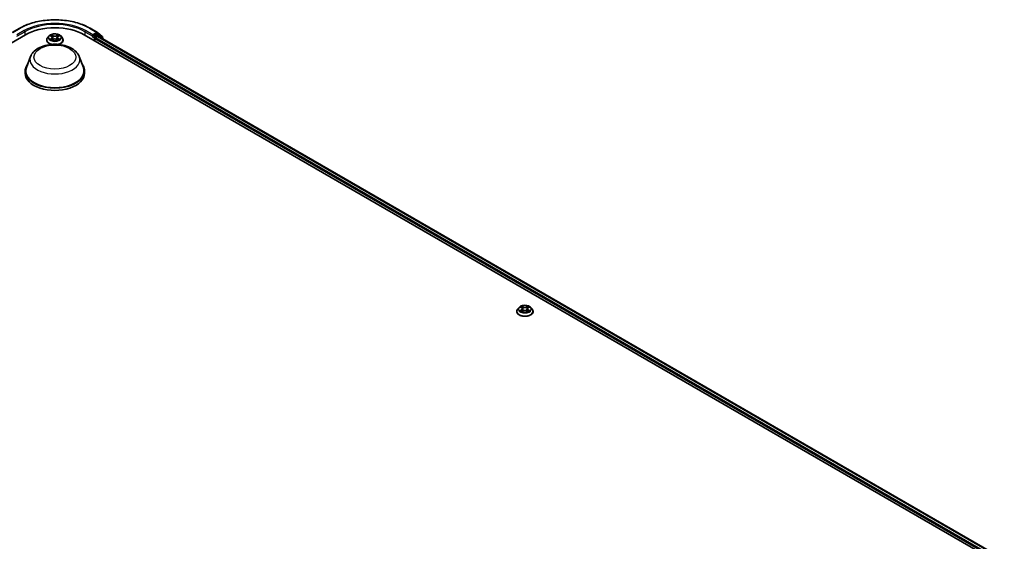
# Model space of a CAD drawing. Units: millimetres. Extents: x 10 to 9704, y 5 to 2253.
# Drawn here: x 111 to 144, y 111 to 128 of the extents above; entities that cross this region are included whole.
import ezdxf

# ---------------------------------------------------------------- set-up
doc = ezdxf.new("R2010")
doc.units = ezdxf.units.MM
doc.header["$LTSCALE"] = 0.666667
doc.layers.add('Visible (ISO)', color=7, linetype='Continuous', lineweight=35)
doc.layers.add('Visible Narrow (ISO)', color=7, linetype='Continuous', lineweight=25)

msp = doc.modelspace()

# ---------------------------------------------------------------- linework, layer by layer
at = {"layer": 'Visible (ISO)'}
for p, q in [((111.0125, 128.01996), (111.26167, 128.16382)), ((113.62834, 128.16382), (113.87751, 128.01996)), ((113.91786, 127.94216), (113.87071, 127.96938)), ((113.88118, 128.01743), (114.0388, 127.89003)), ((80.47704, 110.05719), (111.45505, 127.94236)), ((112.16881, 127.76739), (112.16881, 127.77056)), ((112.24969, 127.90421), (112.20245, 127.85151)), ((112.29596, 127.91), (112.33651, 127.88576)), ((112.34394, 127.76561), (112.38617, 127.78915)), ((112.36148, 127.85246), (112.36929, 127.77974)), ((112.50383, 127.78915), (112.54606, 127.76561)), ((112.52852, 127.85246), (112.52072, 127.77974)), ((112.55349, 127.88576), (112.59404, 127.91)), ((112.59403, 127.91001), (112.59405, 127.91002)), ((112.64031, 127.90421), (112.68756, 127.85151)), ((112.72119, 127.76739), (112.72119, 127.77056)), ((113.43495, 127.94236), (144.41296, 110.05719)), ((113.71861, 127.87873), (113.7195, 127.87924)), ((113.72453, 127.93847), (113.72453, 127.89181)), ((113.85643, 127.96796), (113.74473, 127.90348)), ((113.79187, 127.73629), (113.79187, 127.81405)), ((113.81207, 127.84904), (113.88342, 127.89024)), ((113.89771, 127.89165), (144.19473, 110.39966)), ((114.07247, 127.81764), (113.92153, 127.93964)), ((114.04941, 127.86781), (114.04941, 127.83627)), ((114.08308, 127.78463), (114.08308, 127.79541)), ((111.62405, 127.21172), (111.48637, 126.84553)), ((113.26595, 127.21172), (113.40363, 126.84553)), ((111.445, 126.72539), (111.445, 126.64763)), ((113.445, 126.72539), (113.445, 126.64763)), ((128.07541, 118.76723), (128.02817, 118.71452)), ((128.12168, 118.77302), (128.16224, 118.74877)), ((128.1872, 118.71547), (128.19501, 118.64276)), ((128.35425, 118.71547), (128.34644, 118.64276)), ((128.37921, 118.74877), (128.41976, 118.77302)), ((128.41976, 118.77303), (128.41977, 118.77304)), ((128.46604, 118.76723), (128.51328, 118.71452)), ((127.99453, 118.63041), (127.99453, 118.63357)), ((128.16966, 118.62862), (128.21189, 118.65217)), ((128.32955, 118.65217), (128.37179, 118.62862)), ((128.54691, 118.63041), (128.54691, 118.63357))]:
    msp.add_line(p, q, dxfattribs=at)
for centre, start, end in [((113.86322, 127.99521), 51.051724, 60), ((113.90357, 127.91742), 51.051724, 60), ((114.02084, 127.86781), 0, 51.051724), ((114.05451, 127.79541), 0, 51.051724)]:
    msp.add_arc(centre, 0.02857, start, end, dxfattribs=at)
for centre, major_axis, start_param, end_param in [((112.445, 127.37081), (1.4, 0), 0.78539816, 2.35619449), ((113.85643, 127.94464), (0.01429, 0.02474), 0, 0.78539816), ((113.70432, 127.90348), (0.01429, -0.02474), 5.49778714, 7.06858347), ((113.81207, 127.82571), (0.01429, 0.02474), 0.78539816, 2.35619449), ((113.88342, 127.86691), (0.01429, 0.02474), 0, 0.78539816), ((112.445, 126.72539), (1, 0), 2.73234536, 6.6924326), ((112.445, 126.72539), (0.98095, 0), 2.92783652, 6.49694144), ((112.445, 126.64763), (1, 0), 3.14159265, 6.28318531)]:
    msp.add_ellipse(centre, major_axis=major_axis, ratio=0.57735027, start_param=start_param, end_param=end_param, dxfattribs=at)
for points, knots in [([(111.26167, 128.16382), (111.38633, 128.23579), (111.53018, 128.29607), (111.84254, 128.38796), (112.01102, 128.41955), (112.35652, 128.45114), (112.53348, 128.45114), (112.87898, 128.41955), (113.04746, 128.38796), (113.35982, 128.29607), (113.50367, 128.23579), (113.62834, 128.16382)], [1.57079633, 1.57079633, 1.57079633, 1.57079633, 1.88495559, 1.88495559, 2.19911486, 2.19911486, 2.51327412, 2.51327412, 2.82743339, 2.82743339, 3.14159265, 3.14159265, 3.14159265, 3.14159265]), ([(112.64031, 127.90421), (112.62863, 127.91725), (112.61379, 127.92869), (112.57877, 127.94838), (112.55837, 127.95648), (112.51458, 127.96832), (112.49122, 127.97205), (112.44385, 127.97493), (112.41986, 127.97409), (112.37344, 127.96791), (112.35103, 127.96257), (112.30982, 127.94771), (112.29105, 127.93817), (112.26555, 127.91991), (112.257, 127.91237), (112.24969, 127.90421)], [1.26296478, 1.26296478, 1.26296478, 1.26296478, 1.5839777, 1.5839777, 1.9184063, 1.9184063, 2.25148375, 2.25148375, 2.58279719, 2.58279719, 2.9145331, 2.9145331, 3.24851107, 3.24851107, 3.4494242, 3.4494242, 3.4494242, 3.4494242]), ([(112.20245, 127.85151), (112.19819, 127.84676), (112.19429, 127.84185), (112.18724, 127.83173), (112.1841, 127.82652), (112.17865, 127.81584), (112.17634, 127.81037), (112.17261, 127.79923), (112.17119, 127.79356), (112.16929, 127.78211), (112.16881, 127.77634), (112.16881, 127.77056)], [3.449424205, 3.449424205, 3.449424205, 3.449424205, 3.544937527, 3.544937527, 3.64045085, 3.64045085, 3.735964172, 3.735964172, 3.831477495, 3.831477495, 3.926990817, 3.926990817, 3.926990817, 3.926990817]), ([(112.16881, 127.76739), (112.16881, 127.75036), (112.1733, 127.73338), (112.19071, 127.70083), (112.20395, 127.68535), (112.23811, 127.65726), (112.25932, 127.64477), (112.29736, 127.62862), (112.31238, 127.62344), (112.32808, 127.61914)], [3.92699082, 3.92699082, 3.92699082, 3.92699082, 4.2267014, 4.2267014, 4.53911238, 4.53911238, 4.86360542, 4.86360542, 5.05439767, 5.05439767, 5.05439767, 5.05439767]), ([(112.30529, 127.90442), (112.29961, 127.91087), (112.29095, 127.91455), (112.28267, 127.91636), (112.28258, 127.91637), (112.28249, 127.91639)], [0.0019022161, 0.0019022161, 0.0019022161, 0.0019022161, 0.0320559737, 0.0320559737, 0.0323943032, 0.0323943032, 0.0323943032, 0.0323943032]), ([(112.28249, 127.91639), (112.28257, 127.91636), (112.28266, 127.91633), (112.28351, 127.91601), (112.28427, 127.91571), (112.28504, 127.91539)], [-0.03239430317, -0.03239430317, -0.03239430317, -0.03239430317, -0.03205597372, -0.03205597372, -0.02897275834, -0.02897275834, -0.02897275834, -0.02897275834]), ([(112.28291, 127.78962), (112.28286, 127.7896), (112.2828, 127.78958), (112.28266, 127.78953), (112.28257, 127.7895), (112.28249, 127.78947)], [-0.000230599076, -0.000230599076, -0.000230599076, -0.000230599076, 0, 0, 0.000338329447, 0.000338329447, 0.000338329447, 0.000338329447]), ([(112.28249, 127.78947), (112.28258, 127.78949), (112.28267, 127.7895), (112.28283, 127.78954), (112.2829, 127.78955), (112.28296, 127.78957)], [-0.000338329447, -0.000338329447, -0.000338329447, -0.000338329447, 0, 0, 0.000241517914, 0.000241517914, 0.000241517914, 0.000241517914]), ([(112.31436, 127.786), (112.31609, 127.78457), (112.31795, 127.78313), (112.32195, 127.78026), (112.32409, 127.77883), (112.32863, 127.77601), (112.33103, 127.77461), (112.33609, 127.77188), (112.33874, 127.77054), (112.34312, 127.76849), (112.34477, 127.76775), (112.34646, 127.76702)], [4.534916607, 4.534916607, 4.534916607, 4.534916607, 4.605062038, 4.605062038, 4.675207469, 4.675207469, 4.7453529, 4.7453529, 4.815498331, 4.815498331, 4.856375894, 4.856375894, 4.856375894, 4.856375894]), ([(112.33535, 127.94651), (112.33532, 127.94654), (112.33528, 127.94658), (112.33519, 127.94666), (112.33513, 127.94671), (112.33508, 127.94676)], [-0.000230599076, -0.000230599076, -0.000230599076, -0.000230599076, 0, 0, 0.000338329447, 0.000338329447, 0.000338329447, 0.000338329447]), ([(112.33508, 127.94676), (112.33511, 127.9467), (112.33515, 127.94665), (112.3352, 127.94656), (112.33523, 127.94652), (112.33525, 127.94648)], [-0.000338329447, -0.000338329447, -0.000338329447, -0.000338329447, 0, 0, 0.000241517914, 0.000241517914, 0.000241517914, 0.000241517914]), ([(112.34563, 127.76655), (112.341, 127.76684), (112.33817, 127.76388), (112.33515, 127.75921), (112.33511, 127.75916), (112.33508, 127.7591)], [0.0024310368, 0.0024310368, 0.0024310368, 0.0024310368, 0.0320559737, 0.0320559737, 0.0323943032, 0.0323943032, 0.0323943032, 0.0323943032]), ([(112.33508, 127.7591), (112.33513, 127.75915), (112.33519, 127.7592), (112.33574, 127.75969), (112.33624, 127.76012), (112.33674, 127.76054)], [-0.03239430317, -0.03239430317, -0.03239430317, -0.03239430317, -0.03205597372, -0.03205597372, -0.02897275834, -0.02897275834, -0.02897275834, -0.02897275834]), ([(112.36148, 127.85246), (112.3612, 127.85505), (112.36061, 127.85761), (112.35882, 127.86262), (112.35763, 127.86506), (112.35471, 127.86976), (112.35298, 127.87202), (112.34905, 127.87633), (112.34683, 127.87838), (112.34198, 127.88225), (112.33934, 127.88406), (112.33651, 127.88576)], [0.847301519, 0.847301519, 0.847301519, 0.847301519, 0.988509822, 0.988509822, 1.129718125, 1.129718125, 1.270926428, 1.270926428, 1.412134731, 1.412134731, 1.553343034, 1.553343034, 1.553343034, 1.553343034]), ([(112.50383, 127.78915), (112.49748, 127.7927), (112.49026, 127.79563), (112.47471, 127.80008), (112.46639, 127.80161), (112.44935, 127.80313), (112.44065, 127.80313), (112.42362, 127.80161), (112.41529, 127.80008), (112.39975, 127.79563), (112.39253, 127.7927), (112.38617, 127.78915)], [1.58824962, 1.58824962, 1.58824962, 1.58824962, 1.89542757, 1.89542757, 2.20260552, 2.20260552, 2.50978346, 2.50978346, 2.81696141, 2.81696141, 3.12413936, 3.12413936, 3.12413936, 3.12413936]), ([(112.55349, 127.88576), (112.55066, 127.88406), (112.54802, 127.88225), (112.54317, 127.87838), (112.54096, 127.87633), (112.53702, 127.87202), (112.53529, 127.86976), (112.53237, 127.86506), (112.53118, 127.86262), (112.5294, 127.85761), (112.5288, 127.85505), (112.52852, 127.85246)], [3.159045946, 3.159045946, 3.159045946, 3.159045946, 3.300254249, 3.300254249, 3.441462552, 3.441462552, 3.582670855, 3.582670855, 3.723879158, 3.723879158, 3.865087461, 3.865087461, 3.865087461, 3.865087461]), ([(112.5432, 127.92654), (112.54854, 127.93393), (112.55159, 127.94154), (112.55486, 127.94665), (112.55489, 127.9467), (112.55492, 127.94676)], [0, 0, 0, 0, 0.0320559737, 0.0320559737, 0.0323943032, 0.0323943032, 0.0323943032, 0.0323943032]), ([(112.54354, 127.76702), (112.54523, 127.76775), (112.54688, 127.76849), (112.55126, 127.77054), (112.55392, 127.77188), (112.55897, 127.77461), (112.56137, 127.77601), (112.56592, 127.77883), (112.56805, 127.78026), (112.57205, 127.78313), (112.57392, 127.78457), (112.57564, 127.786)], [6.139198394, 6.139198394, 6.139198394, 6.139198394, 6.180075957, 6.180075957, 6.250221388, 6.250221388, 6.320366819, 6.320366819, 6.390512249, 6.390512249, 6.46065768, 6.46065768, 6.46065768, 6.46065768]), ([(112.55492, 127.94676), (112.55487, 127.94671), (112.55482, 127.94666), (112.55426, 127.94617), (112.55376, 127.94571), (112.55326, 127.94524)], [-0.03239430317, -0.03239430317, -0.03239430317, -0.03239430317, -0.03205597372, -0.03205597372, -0.02897275834, -0.02897275834, -0.02897275834, -0.02897275834]), ([(112.55465, 127.75935), (112.55469, 127.75931), (112.55472, 127.75928), (112.55482, 127.7592), (112.55487, 127.75915), (112.55492, 127.7591)], [-0.000230599076, -0.000230599076, -0.000230599076, -0.000230599076, 0, 0, 0.000338329447, 0.000338329447, 0.000338329447, 0.000338329447]), ([(112.55492, 127.7591), (112.55489, 127.75916), (112.55486, 127.75921), (112.5548, 127.7593), (112.55477, 127.75934), (112.55475, 127.75938)], [-0.000338329447, -0.000338329447, -0.000338329447, -0.000338329447, 0, 0, 0.000241517914, 0.000241517914, 0.000241517914, 0.000241517914]), ([(112.56192, 127.61914), (112.5802, 127.62415), (112.59756, 127.63035), (112.63709, 127.64826), (112.65773, 127.66121), (112.69103, 127.69059), (112.70375, 127.70702), (112.71794, 127.73837), (112.72119, 127.75287), (112.72119, 127.76739)], [5.94117662, 5.94117662, 5.94117662, 5.94117662, 6.16327278, 6.16327278, 6.48907018, 6.48907018, 6.81298523, 6.81298523, 7.06858347, 7.06858347, 7.06858347, 7.06858347]), ([(112.58368, 127.78978), (112.58929, 127.79084), (112.59853, 127.79136), (112.60733, 127.7895), (112.60742, 127.78949), (112.60751, 127.78947)], [0, 0, 0, 0, 0.0320559737, 0.0320559737, 0.0323943032, 0.0323943032, 0.0323943032, 0.0323943032]), ([(112.60751, 127.78947), (112.60743, 127.7895), (112.60734, 127.78953), (112.6065, 127.78985), (112.60573, 127.79012), (112.60496, 127.79039)], [-0.03239430317, -0.03239430317, -0.03239430317, -0.03239430317, -0.03205597372, -0.03205597372, -0.02897275834, -0.02897275834, -0.02897275834, -0.02897275834]), ([(112.60751, 127.91639), (112.60742, 127.91637), (112.60733, 127.91636), (112.60717, 127.91632), (112.60711, 127.91631), (112.60704, 127.91629)], [-0.000338329447, -0.000338329447, -0.000338329447, -0.000338329447, 0, 0, 0.000241517914, 0.000241517914, 0.000241517914, 0.000241517914]), ([(112.60709, 127.91623), (112.60715, 127.91626), (112.6072, 127.91628), (112.60734, 127.91633), (112.60743, 127.91636), (112.60751, 127.91639)], [-0.000230599076, -0.000230599076, -0.000230599076, -0.000230599076, 0, 0, 0.000338329447, 0.000338329447, 0.000338329447, 0.000338329447]), ([(112.72119, 127.77056), (112.72119, 127.77634), (112.72071, 127.78211), (112.71881, 127.79356), (112.71739, 127.79923), (112.71366, 127.81037), (112.71135, 127.81584), (112.7059, 127.82652), (112.70276, 127.83173), (112.69572, 127.84185), (112.69181, 127.84676), (112.68756, 127.85151)], [0.785398163, 0.785398163, 0.785398163, 0.785398163, 0.880911486, 0.880911486, 0.976424808, 0.976424808, 1.071938131, 1.071938131, 1.167451453, 1.167451453, 1.262964775, 1.262964775, 1.262964775, 1.262964775]), ([(113.7195, 127.87924), (113.72033, 127.87973), (113.72116, 127.8803), (113.72317, 127.88192), (113.72447, 127.88316), (113.72705, 127.88594), (113.72835, 127.88747), (113.73187, 127.89165), (113.73433, 127.89464), (113.73947, 127.89982), (113.74218, 127.902), (113.74473, 127.90348)], [0.0229880286, 0.0229880286, 0.0229880286, 0.0229880286, 0.0270534015, 0.0270534015, 0.0330033777, 0.0330033777, 0.038953354, 0.038953354, 0.0503345484, 0.0503345484, 0.0617157428, 0.0617157428, 0.0617157428, 0.0617157428]), ([(111.62405, 127.21172), (111.64429, 127.26553), (111.67572, 127.31462), (111.76107, 127.40956), (111.81819, 127.45328), (111.95308, 127.52959), (112.03252, 127.5607), (112.20159, 127.60517), (112.29121, 127.6185), (112.47166, 127.6269), (112.56243, 127.62212), (112.7379, 127.59481), (112.82256, 127.57225), (112.9787, 127.50947), (113.0501, 127.46912), (113.16887, 127.37174), (113.2173, 127.31498), (113.25561, 127.23723), (113.2611, 127.2246), (113.26595, 127.21172)], [2.56995062, 2.56995062, 2.56995062, 2.56995062, 2.83494232, 2.83494232, 3.15178455, 3.15178455, 3.49955313, 3.49955313, 3.84656809, 3.84656809, 4.19029723, 4.19029723, 4.53530053, 4.53530053, 4.88432433, 4.88432433, 5.2205942, 5.2205942, 5.28403101, 5.28403101, 5.28403101, 5.28403101]), ([(128.02817, 118.71452), (128.02391, 118.70977), (128.02001, 118.70486), (128.01297, 118.69474), (128.00983, 118.68953), (128.00437, 118.67885), (128.00206, 118.67338), (127.99833, 118.66224), (127.99691, 118.65657), (127.99501, 118.64513), (127.99453, 118.63935), (127.99453, 118.63357)], [3.449424205, 3.449424205, 3.449424205, 3.449424205, 3.544937527, 3.544937527, 3.64045085, 3.64045085, 3.735964172, 3.735964172, 3.831477495, 3.831477495, 3.926990817, 3.926990817, 3.926990817, 3.926990817]), ([(128.46604, 118.76723), (128.45435, 118.78026), (128.43951, 118.7917), (128.40449, 118.8114), (128.38409, 118.8195), (128.34031, 118.83133), (128.31694, 118.83507), (128.26957, 118.83794), (128.24558, 118.8371), (128.19917, 118.83092), (128.17675, 118.82558), (128.13554, 118.81072), (128.11677, 118.80118), (128.09128, 118.78292), (128.08273, 118.77539), (128.07541, 118.76723)], [1.26296478, 1.26296478, 1.26296478, 1.26296478, 1.5839777, 1.5839777, 1.9184063, 1.9184063, 2.25148375, 2.25148375, 2.58279719, 2.58279719, 2.9145331, 2.9145331, 3.24851107, 3.24851107, 3.4494242, 3.4494242, 3.4494242, 3.4494242]), ([(128.13101, 118.76744), (128.12534, 118.77389), (128.11668, 118.77756), (128.1084, 118.77937), (128.10831, 118.77939), (128.10821, 118.77941)], [0.0019022161, 0.0019022161, 0.0019022161, 0.0019022161, 0.0320559737, 0.0320559737, 0.0323943032, 0.0323943032, 0.0323943032, 0.0323943032]), ([(128.10821, 118.77941), (128.1083, 118.77938), (128.10838, 118.77935), (128.10923, 118.77902), (128.11, 118.77872), (128.11076, 118.77841)], [-0.03239430317, -0.03239430317, -0.03239430317, -0.03239430317, -0.03205597372, -0.03205597372, -0.02897275834, -0.02897275834, -0.02897275834, -0.02897275834]), ([(128.16108, 118.80953), (128.16104, 118.80956), (128.161, 118.80959), (128.16091, 118.80967), (128.16086, 118.80972), (128.1608, 118.80977)], [-0.000230599076, -0.000230599076, -0.000230599076, -0.000230599076, 0, 0, 0.000338329447, 0.000338329447, 0.000338329447, 0.000338329447]), ([(128.1608, 118.80977), (128.16083, 118.80972), (128.16087, 118.80966), (128.16093, 118.80957), (128.16095, 118.80953), (128.16098, 118.8095)], [-0.000338329447, -0.000338329447, -0.000338329447, -0.000338329447, 0, 0, 0.000241517914, 0.000241517914, 0.000241517914, 0.000241517914]), ([(128.1872, 118.71547), (128.18693, 118.71806), (128.18633, 118.72063), (128.18454, 118.72563), (128.18335, 118.72807), (128.18044, 118.73277), (128.17871, 118.73503), (128.17477, 118.73934), (128.17256, 118.74139), (128.16771, 118.74526), (128.16507, 118.74708), (128.16224, 118.74877)], [0.847301519, 0.847301519, 0.847301519, 0.847301519, 0.988509822, 0.988509822, 1.129718125, 1.129718125, 1.270926428, 1.270926428, 1.412134731, 1.412134731, 1.553343034, 1.553343034, 1.553343034, 1.553343034]), ([(128.37921, 118.74877), (128.37638, 118.74708), (128.37374, 118.74526), (128.36889, 118.74139), (128.36668, 118.73934), (128.36274, 118.73503), (128.36101, 118.73277), (128.35809, 118.72807), (128.3569, 118.72563), (128.35512, 118.72063), (128.35452, 118.71806), (128.35425, 118.71547)], [3.159045946, 3.159045946, 3.159045946, 3.159045946, 3.300254249, 3.300254249, 3.441462552, 3.441462552, 3.582670855, 3.582670855, 3.723879158, 3.723879158, 3.865087461, 3.865087461, 3.865087461, 3.865087461]), ([(128.36892, 118.78956), (128.37426, 118.79694), (128.37731, 118.80455), (128.38058, 118.80966), (128.38061, 118.80972), (128.38065, 118.80977)], [0, 0, 0, 0, 0.0320559737, 0.0320559737, 0.0323943032, 0.0323943032, 0.0323943032, 0.0323943032]), ([(128.38065, 118.80977), (128.38059, 118.80972), (128.38054, 118.80967), (128.37998, 118.80918), (128.37948, 118.80873), (128.37898, 118.80826)], [-0.03239430317, -0.03239430317, -0.03239430317, -0.03239430317, -0.03205597372, -0.03205597372, -0.02897275834, -0.02897275834, -0.02897275834, -0.02897275834]), ([(128.43324, 118.77941), (128.43314, 118.77939), (128.43305, 118.77937), (128.43289, 118.77934), (128.43283, 118.77932), (128.43276, 118.77931)], [-0.000338329447, -0.000338329447, -0.000338329447, -0.000338329447, 0, 0, 0.000241517914, 0.000241517914, 0.000241517914, 0.000241517914]), ([(128.43281, 118.77925), (128.43287, 118.77927), (128.43293, 118.77929), (128.43307, 118.77935), (128.43315, 118.77938), (128.43324, 118.77941)], [-0.000230599076, -0.000230599076, -0.000230599076, -0.000230599076, 0, 0, 0.000338329447, 0.000338329447, 0.000338329447, 0.000338329447]), ([(128.54691, 118.63357), (128.54691, 118.63935), (128.54644, 118.64513), (128.54454, 118.65657), (128.54312, 118.66224), (128.53939, 118.67338), (128.53707, 118.67885), (128.53162, 118.68953), (128.52848, 118.69474), (128.52144, 118.70486), (128.51754, 118.70977), (128.51328, 118.71452)], [0.785398163, 0.785398163, 0.785398163, 0.785398163, 0.880911486, 0.880911486, 0.976424808, 0.976424808, 1.071938131, 1.071938131, 1.167451453, 1.167451453, 1.262964775, 1.262964775, 1.262964775, 1.262964775]), ([(127.99453, 118.63041), (127.99453, 118.61338), (127.99902, 118.59639), (128.01644, 118.56385), (128.02967, 118.54836), (128.06383, 118.52027), (128.08505, 118.50779), (128.13304, 118.48741), (128.15983, 118.47954), (128.21617, 118.46917), (128.2457, 118.46667), (128.30458, 118.46722), (128.33392, 118.47027), (128.38957, 118.48166), (128.41587, 118.49), (128.46282, 118.51128), (128.48345, 118.52422), (128.51675, 118.5536), (128.52947, 118.57003), (128.54366, 118.60138), (128.54691, 118.61588), (128.54691, 118.63041)], [3.92699082, 3.92699082, 3.92699082, 3.92699082, 4.2267014, 4.2267014, 4.53911238, 4.53911238, 4.86360542, 4.86360542, 5.18933336, 5.18933336, 5.51408383, 5.51408383, 5.83843868, 5.83843868, 6.16327278, 6.16327278, 6.48907018, 6.48907018, 6.81298523, 6.81298523, 7.06858347, 7.06858347, 7.06858347, 7.06858347]), ([(128.10864, 118.65264), (128.10858, 118.65262), (128.10852, 118.6526), (128.10838, 118.65254), (128.1083, 118.65251), (128.10821, 118.65248)], [-0.000230599076, -0.000230599076, -0.000230599076, -0.000230599076, 0, 0, 0.000338329447, 0.000338329447, 0.000338329447, 0.000338329447]), ([(128.10821, 118.65248), (128.10831, 118.6525), (128.1084, 118.65252), (128.10855, 118.65255), (128.10862, 118.65257), (128.10869, 118.65258)], [-0.000338329447, -0.000338329447, -0.000338329447, -0.000338329447, 0, 0, 0.000241517914, 0.000241517914, 0.000241517914, 0.000241517914]), ([(128.14009, 118.64901), (128.14181, 118.64758), (128.14367, 118.64615), (128.14767, 118.64328), (128.14981, 118.64185), (128.15435, 118.63902), (128.15675, 118.63763), (128.16181, 118.6349), (128.16446, 118.63356), (128.16884, 118.6315), (128.1705, 118.63076), (128.17219, 118.63003)], [4.534916607, 4.534916607, 4.534916607, 4.534916607, 4.605062038, 4.605062038, 4.675207469, 4.675207469, 4.7453529, 4.7453529, 4.815498331, 4.815498331, 4.856375894, 4.856375894, 4.856375894, 4.856375894]), ([(128.17135, 118.62956), (128.16672, 118.62985), (128.16389, 118.62689), (128.16087, 118.62222), (128.16083, 118.62217), (128.1608, 118.62212)], [0.0024310368, 0.0024310368, 0.0024310368, 0.0024310368, 0.0320559737, 0.0320559737, 0.0323943032, 0.0323943032, 0.0323943032, 0.0323943032]), ([(128.1608, 118.62212), (128.16086, 118.62217), (128.16091, 118.62222), (128.16147, 118.6227), (128.16197, 118.62313), (128.16247, 118.62355)], [-0.03239430317, -0.03239430317, -0.03239430317, -0.03239430317, -0.03205597372, -0.03205597372, -0.02897275834, -0.02897275834, -0.02897275834, -0.02897275834]), ([(128.32955, 118.65217), (128.3232, 118.65571), (128.31598, 118.65864), (128.30044, 118.6631), (128.29211, 118.66462), (128.27508, 118.66614), (128.26637, 118.66614), (128.24934, 118.66462), (128.24101, 118.6631), (128.22547, 118.65864), (128.21825, 118.65571), (128.21189, 118.65217)], [1.58824962, 1.58824962, 1.58824962, 1.58824962, 1.89542757, 1.89542757, 2.20260552, 2.20260552, 2.50978346, 2.50978346, 2.81696141, 2.81696141, 3.12413936, 3.12413936, 3.12413936, 3.12413936]), ([(128.36926, 118.63003), (128.37095, 118.63076), (128.3726, 118.6315), (128.37699, 118.63356), (128.37964, 118.6349), (128.38469, 118.63763), (128.3871, 118.63902), (128.39164, 118.64185), (128.39378, 118.64328), (128.39778, 118.64615), (128.39964, 118.64758), (128.40136, 118.64901)], [6.139198394, 6.139198394, 6.139198394, 6.139198394, 6.180075957, 6.180075957, 6.250221388, 6.250221388, 6.320366819, 6.320366819, 6.390512249, 6.390512249, 6.46065768, 6.46065768, 6.46065768, 6.46065768]), ([(128.38037, 118.62236), (128.38041, 118.62233), (128.38045, 118.6223), (128.38054, 118.62222), (128.38059, 118.62217), (128.38065, 118.62212)], [-0.000230599076, -0.000230599076, -0.000230599076, -0.000230599076, 0, 0, 0.000338329447, 0.000338329447, 0.000338329447, 0.000338329447]), ([(128.38065, 118.62212), (128.38061, 118.62217), (128.38058, 118.62222), (128.38052, 118.62232), (128.3805, 118.62235), (128.38047, 118.62239)], [-0.000338329447, -0.000338329447, -0.000338329447, -0.000338329447, 0, 0, 0.000241517914, 0.000241517914, 0.000241517914, 0.000241517914]), ([(128.4094, 118.6528), (128.41502, 118.65386), (128.42426, 118.65437), (128.43305, 118.65252), (128.43314, 118.6525), (128.43324, 118.65248)], [0, 0, 0, 0, 0.0320559737, 0.0320559737, 0.0323943032, 0.0323943032, 0.0323943032, 0.0323943032]), ([(128.43324, 118.65248), (128.43315, 118.65251), (128.43307, 118.65254), (128.43222, 118.65286), (128.43145, 118.65314), (128.43069, 118.6534)], [-0.03239430317, -0.03239430317, -0.03239430317, -0.03239430317, -0.03205597372, -0.03205597372, -0.02897275834, -0.02897275834, -0.02897275834, -0.02897275834])]:
    msp.add_open_spline(points, degree=3, knots=knots, dxfattribs=at)
for points in [[(112.28504, 127.91539), (112.28875, 127.91388), (112.29247, 127.91209), (112.29597, 127.91001)], [(112.33674, 127.76054), (112.3391, 127.76251), (112.34148, 127.76424), (112.34393, 127.76562)], [(112.55326, 127.94524), (112.54855, 127.94085), (112.54376, 127.93541), (112.53839, 127.93018)], [(112.60496, 127.79039), (112.59774, 127.79288), (112.59044, 127.79442), (112.58495, 127.79547)], [(128.11076, 118.77841), (128.11447, 118.77689), (128.1182, 118.77511), (128.12169, 118.77303)], [(128.37898, 118.80826), (128.37427, 118.80386), (128.36948, 118.79842), (128.36411, 118.79319)], [(128.16247, 118.62355), (128.16482, 118.62552), (128.1672, 118.62725), (128.16966, 118.62863)], [(128.43069, 118.6534), (128.42347, 118.65589), (128.41616, 118.65744), (128.41067, 118.65848)]]:
    msp.add_open_spline(points, degree=3, dxfattribs=at)
at = {"layer": 'Visible Narrow (ISO)'}
for p, q in [((111.02678, 128.01854), (111.27595, 128.1624)), ((111.41465, 128.08233), (111.16547, 127.93847)), ((111.16547, 127.89181), (111.43485, 128.04733)), ((111.43485, 128.04733), (111.43485, 127.93069)), ((113.45515, 128.04733), (113.72453, 127.89181)), ((113.45515, 128.04733), (113.45515, 127.93069)), ((113.72453, 127.93847), (113.47536, 128.08233)), ((113.61405, 128.1624), (113.86322, 128.01854)), ((113.86322, 128.01854), (113.72453, 127.93847)), ((113.85643, 127.96796), (113.88342, 127.98355)), ((113.88342, 127.98355), (114.04104, 127.85615)), ((112.28249, 127.91639), (112.33407, 127.88556)), ((112.33407, 127.8203), (112.28249, 127.78947)), ((112.30506, 127.79547), (112.33748, 127.81485)), ((112.32225, 127.78009), (112.31885, 127.78557)), ((112.38849, 127.91698), (112.33508, 127.94676)), ((112.33508, 127.7591), (112.38849, 127.78888)), ((112.33748, 127.81485), (112.34083, 127.76957)), ((112.34112, 127.76563), (112.34112, 127.76561)), ((112.34124, 127.76395), (112.34124, 127.76395)), ((112.35162, 127.93018), (112.38519, 127.91146)), ((112.38039, 127.84402), (112.36333, 127.90555)), ((112.38519, 127.91146), (112.38039, 127.84402)), ((112.55492, 127.94676), (112.50151, 127.91698)), ((112.50151, 127.78888), (112.55492, 127.7591)), ((112.50481, 127.91146), (112.53839, 127.93018)), ((112.50481, 127.91146), (112.50961, 127.84402)), ((112.52667, 127.90555), (112.50961, 127.84402)), ((112.54876, 127.76395), (112.54876, 127.76395)), ((112.54888, 127.76563), (112.54888, 127.76561)), ((112.55252, 127.81485), (112.54917, 127.76957)), ((112.55252, 127.81485), (112.58495, 127.79547)), ((112.55593, 127.88556), (112.60751, 127.91639)), ((112.60751, 127.78947), (112.55593, 127.8203)), ((112.57115, 127.78557), (112.56775, 127.78009)), ((113.70432, 127.88015), (113.77167, 127.84127)), ((113.79187, 127.87626), (113.74473, 127.90348)), ((113.77167, 127.84127), (113.77167, 127.74795)), ((113.90357, 127.94075), (113.79187, 127.87626)), ((113.79187, 127.81405), (144.09645, 110.31769)), ((113.81207, 127.84904), (144.11617, 110.35296)), ((113.85643, 127.96796), (113.90357, 127.94075)), ((113.88342, 127.89024), (144.18637, 110.39482)), ((113.89853, 127.89118), (113.92377, 127.90575)), ((113.92377, 127.90575), (114.05, 127.80373)), ((114.04104, 127.85615), (114.04104, 127.84304)), ((128.10821, 118.77941), (128.15979, 118.74857)), ((128.21421, 118.77999), (128.1608, 118.80977)), ((128.17734, 118.79319), (128.21092, 118.77447)), ((128.20611, 118.70703), (128.18906, 118.76857)), ((128.21092, 118.77447), (128.20611, 118.70703)), ((128.38065, 118.80977), (128.32724, 118.77999)), ((128.33053, 118.77447), (128.36411, 118.79319)), ((128.33053, 118.77447), (128.33534, 118.70703)), ((128.35239, 118.76857), (128.33534, 118.70703)), ((128.38166, 118.74857), (128.43324, 118.77941)), ((128.15979, 118.68332), (128.10821, 118.65248)), ((128.13078, 118.65848), (128.16321, 118.67787)), ((128.14797, 118.6431), (128.14458, 118.64859)), ((128.1608, 118.62212), (128.21421, 118.6519)), ((128.16321, 118.67787), (128.16655, 118.63258)), ((128.16684, 118.62864), (128.16684, 118.62863)), ((128.16697, 118.62697), (128.16697, 118.62697)), ((128.32724, 118.6519), (128.38065, 118.62212)), ((128.37448, 118.62697), (128.37448, 118.62697)), ((128.37461, 118.62864), (128.3746, 118.62863)), ((128.37824, 118.67787), (128.3749, 118.63258)), ((128.37824, 118.67787), (128.41067, 118.65848)), ((128.43324, 118.65248), (128.38166, 118.68332)), ((128.39687, 118.64859), (128.39347, 118.6431))]:
    msp.add_line(p, q, dxfattribs=at)
for centre, major_axis, ratio, start_param, end_param in [((112.445, 127.48745), (1.65328, 0), 0.57735027, 0.78539816, 2.35619449), ((112.445, 127.48745), (-1.45714, 0), 0.57735027, 3.92699082, 5.49778714), ((111.27595, 128.13907), (-0.01429, 0.02474), 0.57735027, 5.49778714, 6.28318531), ((111.41465, 128.059), (-0.01429, 0.02474), 0.57735027, 3.92699082, 5.49778714), ((112.445, 127.46412), (1.42857, 0), 0.57735027, 0.78539816, 2.35619449), ((113.47536, 128.059), (0.01429, 0.02474), 0.57735027, 0.78539816, 2.35619449), ((113.61405, 128.13907), (0.01429, 0.02474), 0.57735027, 0, 0.78539816), ((113.86322, 127.99521), (0.01429, 0.02474), 0.57735027, 0, 0.78539816), ((113.86322, 127.99521), (-0.01429, 0.02474), 0.57735027, 3.92699082, 5.49778714), ((113.86322, 127.99521), (0.01796, 0.02222), 0.8131434, 4.83973301, 6.28318531), ((112.445, 127.77903), (-0.27311, 0), 0.57735027, 5.8056187, 7.69042223), ((112.445, 127.77056), (-0.27619, 0), 0.57735027, 0, 1.21928882), ((112.445, 127.76739), (-0.27619, 0), 0.57735027, 0, 1.17821943), ((112.445, 127.84585), (-0.21992, 0), 0.57735027, 5.8056187, 9.90234457), ((112.445, 127.85293), (-0.1962, 0), 0.57735027, 5.30710262, 5.68847167), ((112.445, 127.85293), (0.1962, 0), 0.57735027, 3.7363063, 4.11767534), ((112.30847, 127.7939), (-0.00092, -0.00467), 0.77975364, 4.52690487, 5.92208704), ((112.2939, 127.75844), (-0.01502, -0.03586), 0.71221962, 2.67200967, 3.28726555), ((112.32226, 127.78401), (-0.00405, -0.00251), 0.72973605, 5.16344533, 5.77548257), ((112.445, 127.83133), (0.15354, 0), 0.57735027, 2.17629431, 2.42062218), ((112.33407, 127.88167), (0.00244, 0.00409), 0.58733849, 0, 0.79427846), ((112.27555, 127.85293), (0.08135, 0), 0.57735027, 5.51524044, 7.05113018), ((112.33407, 127.81642), (0.00244, -0.00409), 0.58733849, 0.86378433, 2.3473142), ((112.27555, 127.84938), (0.08609, 0), 0.57735027, 5.51524044, 6.34508866), ((112.34832, 127.92855), (-0.00389, -0.00275), 0.18497367, 1.04331702, 2.43849919), ((112.33577, 127.90874), (0.02016, -0.04029), 0.54762693, 1.22702055, 1.84227642), ((112.36004, 127.90392), (-0.00459, -0.00127), 0.22291783, 3.85158054, 5.20700366), ((112.37709, 127.84239), (-0.00459, -0.00127), 0.22288452, 3.85157383, 5.20261978), ((112.38849, 127.91309), (-0.00232, -0.00416), 0.56718618, 3.91841516, 5.40194502), ((112.445, 127.94721), (0.08609, 0), 0.57735027, 3.94444411, 5.48033385), ((112.38849, 127.785), (-0.00232, 0.00416), 0.56718618, 5.5063628, 6.28318531), ((112.445, 127.95076), (-0.08135, 0), 0.57735027, 0.80285146, 2.3387412), ((112.445, 127.7551), (0.08135, 0), 0.57735027, 0.80285146, 2.3387412), ((112.445, 127.77903), (0.27311, 0), 0.57735027, 4.87594838, 6.76075192), ((112.50151, 127.91309), (0.00232, -0.00416), 0.56718618, 0.88124028, 2.36477015), ((112.50151, 127.785), (0.00232, 0.00416), 0.56718618, 0, 0.7768225), ((112.51291, 127.84239), (-0.00459, 0.00127), 0.22288452, 4.22215818, 5.57320413), ((112.61445, 127.85293), (-0.08135, 0), 0.57735027, 5.51524044, 7.05113018), ((112.55424, 127.90874), (-0.02016, -0.04029), 0.54762693, 4.44090888, 5.05616476), ((112.52996, 127.90392), (-0.00459, 0.00127), 0.22291783, 4.2177743, 5.57319742), ((112.61445, 127.84938), (-0.08609, 0), 0.57735027, 6.22128195, 7.05113018), ((112.445, 127.83133), (0.15354, 0), 0.57735027, 0.72097047, 0.96529834), ((112.54168, 127.92855), (-0.00389, 0.00275), 0.18497367, 0.70309346, 2.09827563), ((112.445, 127.77056), (0.27619, 0), 0.57735027, 5.06389648, 6.28318531), ((112.445, 127.76739), (0.27619, 0), 0.57735027, 5.10496587, 6.28318531), ((112.55593, 127.81642), (-0.00244, -0.00409), 0.58733849, 3.93587111, 5.41940097), ((112.55593, 127.88167), (-0.00244, 0.00409), 0.58733849, 5.48890685, 6.28318531), ((112.445, 127.85293), (-0.1962, 0), 0.57735027, 3.7363063, 4.11767534), ((112.445, 127.85293), (0.1962, 0), 0.57735027, 5.30710262, 5.68847167), ((112.5961, 127.75844), (0.01502, -0.03586), 0.71221962, 2.99591976, 3.61117564), ((112.56774, 127.78401), (-0.00405, 0.00251), 0.72973605, 3.64929539, 4.26133263), ((112.58153, 127.7939), (0.00092, -0.00467), 0.77975364, 0.36109827, 1.75628044), ((113.79187, 127.85293), (-0.01429, -0.02474), 0.57735027, 3.92699082, 5.49778714), ((113.79187, 127.85293), (0.02857, 0), 0.57735027, 3.92699082, 4.99150576), ((113.79187, 127.85293), (-0.01429, 0.02474), 0.57735027, 4.22076995, 5.49778714), ((113.90357, 127.91742), (0.01429, 0.02474), 0.57735027, 0, 0.78539816), ((113.90357, 127.91742), (-0.01429, 0.02474), 0.57735027, 3.92699082, 5.49778714), ((113.90357, 127.91742), (0.01796, 0.02222), 0.8131434, 4.83973301, 6.28318531), ((114.02084, 127.86781), (0.01796, 0.02222), 0.8131434, 4.83973301, 6.28318531), ((114.02084, 127.86781), (0.02857, 0), 0.57735027, 5.49778714, 6.28318531), ((114.05451, 127.79541), (0.01796, 0.02222), 0.8131434, 5.01431738, 6.28318531), ((114.05451, 127.79541), (0.02857, 0), 0.57735027, 5.74493393, 6.28318531), ((112.445, 127.10883), (0.84007, 0), 0.57735027, 2.92783652, 6.49694144), ((128.27072, 118.64205), (-0.27311, 0), 0.57735027, 5.8056187, 9.90234457), ((128.27072, 118.70887), (-0.21992, 0), 0.57735027, 5.8056187, 9.90234457), ((128.27072, 118.71594), (-0.1962, 0), 0.57735027, 5.30710262, 5.68847167), ((128.27072, 118.69435), (0.15354, 0), 0.57735027, 2.17629431, 2.42062218), ((128.15979, 118.74468), (0.00244, 0.00409), 0.58733849, 0, 0.79427846), ((128.10127, 118.71594), (0.08135, 0), 0.57735027, 5.51524044, 7.05113018), ((128.10127, 118.7124), (0.08609, 0), 0.57735027, 5.51524044, 6.34508866), ((128.17404, 118.79156), (-0.00389, -0.00275), 0.18497367, 1.04331702, 2.43849919), ((128.16149, 118.77175), (0.02016, -0.04029), 0.54762693, 1.22702055, 1.84227642), ((128.18576, 118.76694), (-0.00459, -0.00127), 0.22291783, 3.85158054, 5.20700366), ((128.20282, 118.7054), (-0.00459, -0.00127), 0.22288452, 3.85157383, 5.20261978), ((128.21421, 118.7761), (-0.00232, -0.00416), 0.56718618, 3.91841516, 5.40194502), ((128.27072, 118.81023), (0.08609, 0), 0.57735027, 3.94444411, 5.48033385), ((128.27072, 118.81378), (-0.08135, 0), 0.57735027, 0.80285146, 2.3387412), ((128.32724, 118.7761), (0.00232, -0.00416), 0.56718618, 0.88124028, 2.36477015), ((128.33863, 118.7054), (-0.00459, 0.00127), 0.22288452, 4.22215818, 5.57320413), ((128.44017, 118.71594), (-0.08135, 0), 0.57735027, 5.51524044, 7.05113018), ((128.37996, 118.77175), (-0.02016, -0.04029), 0.54762693, 4.44090888, 5.05616476), ((128.35569, 118.76694), (-0.00459, 0.00127), 0.22291783, 4.2177743, 5.57319742), ((128.44017, 118.7124), (-0.08609, 0), 0.57735027, 6.22128195, 7.05113018), ((128.27072, 118.69435), (0.15354, 0), 0.57735027, 0.72097047, 0.96529834), ((128.3674, 118.79156), (-0.00389, 0.00275), 0.18497367, 0.70309346, 2.09827563), ((128.38166, 118.74468), (-0.00244, 0.00409), 0.58733849, 5.48890685, 6.28318531), ((128.27072, 118.71594), (-0.1962, 0), 0.57735027, 3.7363063, 4.11767534), ((128.27072, 118.63357), (-0.27619, 0), 0.57735027, 0, 3.14159265), ((128.27072, 118.63041), (0.27619, 0), 0.57735027, 3.14159265, 6.28318531), ((128.27072, 118.71594), (0.1962, 0), 0.57735027, 3.7363063, 4.11767534), ((128.13419, 118.65692), (-0.00092, -0.00467), 0.77975364, 4.52690487, 5.92208704), ((128.11963, 118.62145), (-0.01502, -0.03586), 0.71221962, 2.67200967, 3.28726555), ((128.14799, 118.64702), (-0.00405, -0.00251), 0.72973605, 5.16344533, 5.77548257), ((128.15979, 118.67943), (0.00244, -0.00409), 0.58733849, 0.86378433, 2.3473142), ((128.21421, 118.64801), (-0.00232, 0.00416), 0.56718618, 5.5063628, 6.28318531), ((128.27072, 118.61811), (0.08135, 0), 0.57735027, 0.80285146, 2.3387412), ((128.32724, 118.64801), (0.00232, 0.00416), 0.56718618, 0, 0.7768225), ((128.38166, 118.67943), (-0.00244, -0.00409), 0.58733849, 3.93587111, 5.41940097), ((128.27072, 118.71594), (0.1962, 0), 0.57735027, 5.30710262, 5.68847167), ((128.42182, 118.62145), (0.01502, -0.03586), 0.71221962, 2.99591976, 3.61117564), ((128.39346, 118.64702), (-0.00405, 0.00251), 0.72973605, 3.64929539, 4.26133263), ((128.40726, 118.65692), (0.00092, -0.00467), 0.77975364, 0.36109827, 1.75628044)]:
    msp.add_ellipse(centre, major_axis=major_axis, ratio=ratio, start_param=start_param, end_param=end_param, dxfattribs=at)
for centre, major_axis in [((112.445, 127.85293), (0.20395, 0)), ((112.445, 127.19196), (-0.70323, 0)), ((128.27072, 118.71594), (0.20395, 0))]:
    msp.add_ellipse(centre, major_axis=major_axis, ratio=0.57735027, dxfattribs=at)
for points in [[(112.30506, 127.79547), (112.29902, 127.79432), (112.2908, 127.79257), (112.28291, 127.78962)], [(112.28296, 127.78957), (112.29161, 127.79135), (112.30075, 127.79083), (112.30632, 127.78978)], [(112.30632, 127.78978), (112.30929, 127.78922), (112.31201, 127.78793), (112.31436, 127.78599)], [(112.33525, 127.94648), (112.33846, 127.94142), (112.3415, 127.93387), (112.3468, 127.92654)], [(112.35162, 127.93018), (112.34572, 127.93592), (112.34052, 127.94192), (112.33535, 127.94651)], [(112.3468, 127.92654), (112.35163, 127.91986), (112.35542, 127.91207), (112.35761, 127.90422)], [(112.35761, 127.90422), (112.3633, 127.88371), (112.36899, 127.8632), (112.37468, 127.84269)], [(112.37468, 127.84269), (112.37948, 127.82539), (112.38506, 127.80842), (112.39176, 127.79201)], [(112.39629, 127.79399), (112.39008, 127.81023), (112.38487, 127.82698), (112.38039, 127.84402)], [(112.50961, 127.84402), (112.50513, 127.82698), (112.49992, 127.81023), (112.49371, 127.79399)], [(112.49824, 127.79201), (112.50494, 127.80842), (112.51052, 127.82539), (112.51532, 127.84269)], [(112.51532, 127.84269), (112.52101, 127.8632), (112.5267, 127.88371), (112.53239, 127.90422)], [(112.53239, 127.90422), (112.53458, 127.91207), (112.53837, 127.91986), (112.5432, 127.92654)], [(112.55475, 127.75938), (112.55179, 127.76392), (112.54897, 127.76684), (112.54438, 127.76655)], [(112.54607, 127.76562), (112.54901, 127.76397), (112.55184, 127.76181), (112.55465, 127.75935)], [(112.57565, 127.78599), (112.57799, 127.78793), (112.58071, 127.78922), (112.58368, 127.78978)], [(112.60704, 127.91629), (112.59891, 127.91449), (112.59034, 127.91082), (112.58472, 127.90442)], [(112.59405, 127.91002), (112.59821, 127.9125), (112.6027, 127.91456), (112.60709, 127.91623)], [(128.16098, 118.8095), (128.16419, 118.80444), (128.16722, 118.79689), (128.17253, 118.78956)], [(128.17734, 118.79319), (128.17144, 118.79894), (128.16624, 118.80493), (128.16108, 118.80953)], [(128.17253, 118.78956), (128.17736, 118.78288), (128.18115, 118.77509), (128.18333, 118.76723)], [(128.18333, 118.76723), (128.18902, 118.74672), (128.19471, 118.72621), (128.20041, 118.7057)], [(128.20041, 118.7057), (128.20521, 118.68841), (128.21079, 118.67144), (128.21748, 118.65503)], [(128.22201, 118.657), (128.21581, 118.67325), (128.2106, 118.68999), (128.20611, 118.70703)], [(128.33534, 118.70703), (128.33085, 118.68999), (128.32564, 118.67325), (128.31944, 118.657)], [(128.32396, 118.65503), (128.33066, 118.67144), (128.33624, 118.68841), (128.34104, 118.7057)], [(128.34104, 118.7057), (128.34674, 118.72621), (128.35243, 118.74672), (128.35812, 118.76723)], [(128.35812, 118.76723), (128.3603, 118.77509), (128.36409, 118.78288), (128.36892, 118.78956)], [(128.43276, 118.77931), (128.42463, 118.7775), (128.41607, 118.77383), (128.41044, 118.76744)], [(128.41977, 118.77304), (128.42393, 118.77551), (128.42842, 118.77757), (128.43281, 118.77925)], [(128.13078, 118.65848), (128.12475, 118.65734), (128.11653, 118.65558), (128.10864, 118.65264)], [(128.10869, 118.65258), (128.11733, 118.65437), (128.12647, 118.65385), (128.13205, 118.6528)], [(128.13205, 118.6528), (128.13502, 118.65224), (128.13773, 118.65095), (128.14008, 118.649)], [(128.38047, 118.62239), (128.37751, 118.62694), (128.37469, 118.62985), (128.3701, 118.62956)], [(128.37179, 118.62863), (128.37473, 118.62698), (128.37756, 118.62482), (128.38037, 118.62236)], [(128.40137, 118.649), (128.40372, 118.65095), (128.40643, 118.65224), (128.4094, 118.6528)]]:
    msp.add_open_spline(points, degree=3, dxfattribs=at)

doc.saveas('drawing.dxf')
